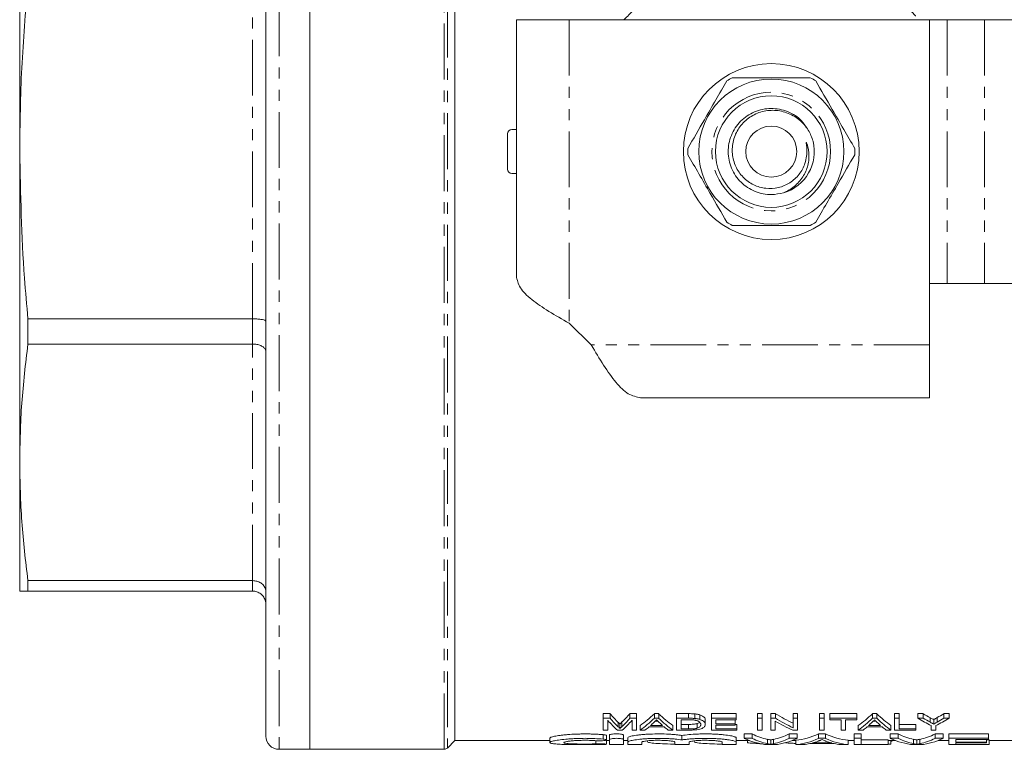
# Model space of a CAD drawing. Units: millimetres. Extents: x 42 to 367, y -55 to 294.
# Drawn here: x 42 to 154, y -55 to 28 of the extents above; entities that cross this region are included whole.
import ezdxf

# ---------------------------------------------------------------- set-up
doc = ezdxf.new("R2010")
doc.units = ezdxf.units.MM
doc.linetypes.add('PHANTOM', pattern=[12.7, 6.35, -1.27, 1.27, -1.27, 1.27, -1.27])

msp = doc.modelspace()

# ---------------------------------------------------------------- linework, layer by layer
at = {"color": 8, "linetype": 'PHANTOM', "lineweight": 0}
for p, q in [((71.19, 80.68), (71.19, -55.32)), ((89.98, -55.32), (89.98, 80.68)), ((90.34, 80.54), (90.34, -55.17)), ((68.19, -6.35), (68.19, 31.71)), ((104.19, 27.68), (104.19, -6.85)), ((147.19, 27.68), (147.19, -2.32)), ((151.43, 27.68), (151.43, -2.32)), ((68.19, -9.22), (68.19, -6.35)), ((68.19, -36.13), (68.19, -9.22)), ((145.19, -9.32), (106.71, -9.32)), ((68.19, -37.32), (68.19, -36.13)), ((108.07, -54.16), (108.07, -53.65)), ((107.24, -54.7), (107.24, -54.34))]:
    msp.add_line(p, q, dxfattribs=at)
at = {"color": 7, "linetype": 'Continuous', "lineweight": 15}
for p, q in [((74.69, -55.32), (74.69, 80.68)), ((91.19, -54.32), (91.19, 79.68)), ((69.69, -53.82), (69.69, 79.18)), ((41.69, 48.04), (41.69, 12.68)), ((98.19, 27.68), (98.19, -1.47)), ((104.19, 27.68), (98.19, 27.68)), ((145.19, 27.68), (104.19, 27.68)), ((145.19, -9.32), (145.19, 27.68)), ((147.19, 27.68), (145.19, 27.68)), ((151.43, 27.68), (147.19, 27.68)), ((171.46, 27.68), (151.43, 27.68)), ((97.19, 10.68), (97.19, 14.68)), ((97.69, 15.18), (98.19, 15.18)), ((41.69, 12.68), (41.69, -22.67)), ((97.69, 10.18), (98.19, 10.18)), ((145.19, -2.32), (147.19, -2.32)), ((147.19, -2.32), (151.43, -2.32)), ((151.43, -2.32), (171.46, -2.32)), ((68.19, -6.35), (42.63, -6.35)), ((42.63, -9.22), (42.63, -6.35)), ((104.19, -6.85), (106.71, -9.32)), ((42.63, -9.22), (68.19, -9.22)), ((145.19, -15.32), (145.19, -9.32)), ((145.19, -15.32), (112.33, -15.32)), ((41.69, -22.67), (41.69, -37.32)), ((68.19, -36.13), (42.63, -36.13)), ((42.63, -37.32), (42.63, -36.13)), ((42.63, -37.32), (68.19, -37.32)), ((108.86, -51.26), (108.08, -51.26)), ((108.08, -51.79), (108.08, -51.26)), ((108.86, -51.79), (108.86, -51.26)), ((111.86, -51.26), (111.08, -51.26)), ((111.08, -51.79), (111.08, -51.26)), ((111.86, -51.79), (111.86, -51.26)), ((114.38, -51.26), (113.89, -51.26)), ((113.89, -51.79), (113.89, -51.26)), ((114.38, -51.79), (114.38, -51.26)), ((117.77, -51.26), (116.41, -51.26)), ((116.41, -51.79), (116.41, -51.26)), ((117.77, -51.79), (117.77, -51.26)), ((118.48, -51.81), (118.48, -51.29)), ((119.06, -51.92), (119.06, -51.4)), ((123.2, -51.26), (120.38, -51.26)), ((120.38, -51.79), (120.38, -51.26)), ((123.2, -51.79), (123.2, -51.26)), ((126.15, -51.26), (125.64, -51.26)), ((125.64, -51.79), (125.64, -51.26)), ((126.15, -51.79), (126.15, -51.26)), ((127.66, -51.26), (127.12, -51.26)), ((127.12, -51.79), (127.12, -51.26)), ((127.66, -51.79), (127.66, -51.26)), ((130.19, -51.26), (129.68, -51.26)), ((129.68, -51.79), (129.68, -51.26)), ((130.19, -51.79), (130.19, -51.26)), ((133.2, -51.26), (132.69, -51.26)), ((132.69, -51.79), (132.69, -51.26)), ((133.2, -51.79), (133.2, -51.26)), ((136.92, -51.26), (133.85, -51.26)), ((133.85, -51.79), (133.85, -51.26)), ((136.92, -51.79), (136.92, -51.26)), ((139.18, -51.26), (138.7, -51.26)), ((138.7, -51.79), (138.7, -51.26)), ((139.18, -51.79), (139.18, -51.26)), ((141.73, -51.26), (141.22, -51.26)), ((141.22, -51.79), (141.22, -51.26)), ((141.73, -51.79), (141.73, -51.26)), ((144.46, -51.26), (143.85, -51.26)), ((143.85, -51.79), (143.85, -51.26)), ((144.46, -51.79), (144.46, -51.26)), ((147.44, -51.26), (146.82, -51.26)), ((146.82, -51.79), (146.82, -51.26)), ((147.44, -51.79), (147.44, -51.26)), ((108.08, -51.79), (108.86, -51.79)), ((108.08, -53.13), (108.08, -51.79)), ((108.59, -52.02), (108.59, -53.13)), ((109.78, -52.77), (109.78, -52.26)), ((109.97, -52.95), (109.97, -52.44)), ((110.17, -52.76), (110.17, -52.24)), ((111.08, -51.79), (111.86, -51.79)), ((111.35, -53.13), (111.35, -52.02)), ((111.86, -51.79), (111.86, -53.13)), ((112.27, -53.13), (112.27, -52.62)), ((113.45, -52.61), (114.82, -52.61)), ((113.89, -51.79), (114.38, -51.79)), ((114.27, -52.1), (114, -52.1)), ((116, -53.13), (116, -52.62)), ((116.41, -53.13), (116.41, -51.79)), ((116.41, -51.79), (117.77, -51.79)), ((117.77, -51.96), (116.92, -51.96)), ((116.92, -51.96), (116.92, -53)), ((117.78, -52.48), (116.92, -52.48)), ((117.78, -53), (117.78, -52.48)), ((118.77, -52.91), (118.77, -52.4)), ((119.68, -52.5), (119.68, -51.99)), ((120.38, -51.79), (123.2, -51.79)), ((120.38, -53.13), (120.38, -51.79)), ((123.2, -51.96), (120.9, -51.96)), ((120.9, -51.96), (120.9, -52.41)), ((120.9, -52.41), (123.08, -52.41)), ((123.08, -52.56), (120.9, -52.56)), ((120.9, -52.56), (120.9, -53)), ((123.08, -52.41), (123.08, -51.96)), ((123.08, -52.41), (123.08, -52.56)), ((123.27, -52.48), (123.08, -52.48)), ((123.2, -51.79), (123.2, -51.96)), ((123.27, -53), (123.27, -52.48)), ((125.64, -51.79), (126.15, -51.79)), ((125.64, -53.13), (125.64, -51.79)), ((126.15, -51.79), (126.15, -53.13)), ((127.12, -51.79), (127.66, -51.79)), ((127.12, -53.13), (127.12, -51.79)), ((127.63, -52.13), (127.63, -53.13)), ((129.68, -51.79), (130.19, -51.79)), ((129.68, -52.86), (129.68, -51.79)), ((130.19, -51.79), (130.19, -53.13)), ((132.69, -51.79), (133.2, -51.79)), ((132.69, -53.13), (132.69, -51.79)), ((133.2, -51.79), (133.2, -53.13)), ((133.85, -51.79), (136.92, -51.79)), ((133.85, -51.96), (133.85, -51.79)), ((135.13, -51.96), (133.85, -51.96)), ((135.13, -53.13), (135.13, -51.96)), ((136.92, -51.96), (135.64, -51.96)), ((135.64, -51.96), (135.64, -53.13)), ((136.92, -51.79), (136.92, -51.96)), ((137.08, -53.13), (137.08, -52.62)), ((138.26, -52.61), (139.63, -52.61)), ((138.7, -51.79), (139.18, -51.79)), ((139.07, -52.1), (138.81, -52.1)), ((140.8, -53.13), (140.8, -52.62)), ((141.22, -51.79), (141.73, -51.79)), ((141.22, -53.13), (141.22, -51.79)), ((141.73, -51.79), (141.73, -53)), ((143.65, -52.48), (141.73, -52.48)), ((143.65, -53), (143.65, -52.48)), ((143.85, -51.79), (144.46, -51.79)), ((145.28, -52.24), (145.28, -51.72)), ((145.38, -53.13), (145.38, -52.61)), ((145.68, -52.45), (145.68, -51.93)), ((145.9, -52.61), (145.9, -53.13)), ((146.07, -52.23), (146.07, -51.71)), ((146.82, -51.79), (147.44, -51.79)), ((108.59, -53.13), (108.08, -53.13)), ((108.46, -54.25), (108.46, -53.75)), ((108.77, -54.19), (108.77, -53.68)), ((110.25, -53.13), (109.68, -53.13)), ((110.37, -54.19), (110.37, -53.68)), ((111.86, -53.13), (111.35, -53.13)), ((112.82, -53.13), (112.27, -53.13)), ((114.99, -52.76), (113.28, -52.76)), ((116, -53.13), (115.45, -53.13)), ((117.84, -53.13), (116.41, -53.13)), ((116.92, -53), (117.78, -53)), ((117.03, -54.25), (117.03, -53.75)), ((123.27, -53.13), (120.38, -53.13)), ((120.9, -53), (123.27, -53)), ((123.27, -53), (123.27, -53.13)), ((125.01, -53.57), (124.11, -53.57)), ((124.11, -54.07), (124.11, -53.57)), ((125.01, -54.07), (125.01, -53.57)), ((126.15, -53.13), (125.64, -53.13)), ((127.63, -53.13), (127.12, -53.13)), ((130.12, -53.57), (129.22, -53.57)), ((129.22, -54.07), (129.22, -53.57)), ((130.19, -53.13), (129.65, -53.13)), ((130.12, -54.07), (130.12, -53.57)), ((133.35, -53.57), (132.57, -53.57)), ((132.57, -54.07), (132.57, -53.57)), ((133.2, -53.13), (132.69, -53.13)), ((133.35, -54.07), (133.35, -53.57)), ((135.64, -53.13), (135.13, -53.13)), ((137.42, -53.57), (136.6, -53.57)), ((136.6, -54.07), (136.6, -53.57)), ((137.63, -53.13), (137.08, -53.13)), ((137.42, -54.07), (137.42, -53.57)), ((139.8, -52.76), (138.08, -52.76)), ((140.8, -53.13), (140.26, -53.13)), ((141.63, -53.57), (140.73, -53.57)), ((140.73, -54.07), (140.73, -53.57)), ((143.65, -53.13), (141.22, -53.13)), ((141.63, -54.07), (141.63, -53.57)), ((141.73, -53), (143.65, -53)), ((143.65, -53), (143.65, -53.13)), ((145.9, -53.13), (145.38, -53.13)), ((146.73, -53.57), (145.83, -53.57)), ((145.83, -54.07), (145.83, -53.57)), ((146.73, -54.07), (146.73, -53.57)), ((151.88, -53.57), (147.37, -53.57)), ((147.37, -54.07), (147.37, -53.57)), ((151.88, -54.07), (151.88, -53.57)), ((90.34, -55.17), (91.19, -54.32)), ((91.19, -54.32), (101.99, -54.32)), ((101.99, -54.05), (101.99, -54.55)), ((108.46, -54.74), (108.46, -54.25)), ((108.46, -54.32), (108.77, -54.32)), ((108.77, -54.19), (108.77, -54.76)), ((110.37, -54.76), (110.37, -54.19)), ((110.37, -54.32), (110.87, -54.32)), ((110.87, -54.5), (110.87, -54)), ((110.87, -54.5), (110.87, -54.76)), ((112.47, -54.76), (112.47, -54.5)), ((116.23, -54.5), (116.23, -54.76)), ((117.83, -54.76), (117.83, -54.5)), ((121.59, -54.5), (121.59, -54.76)), ((123.19, -54.5), (123.19, -54)), ((123.19, -54.32), (124.71, -54.32)), ((123.19, -54.76), (123.19, -54.5)), ((124.11, -54.07), (125.01, -54.07)), ((124.48, -54.59), (124.48, -54.32)), ((127.59, -54.79), (126.75, -54.79)), ((126.76, -54.68), (126.76, -54.18)), ((127.12, -54.75), (127.12, -54.25)), ((127.46, -54.68), (127.46, -54.18)), ((128.82, -54.59), (128.82, -54.56)), ((129.22, -54.07), (130.12, -54.07)), ((129.55, -54.32), (129.98, -54.32)), ((129.98, -54.79), (129.98, -54.29)), ((130.86, -54.79), (129.98, -54.79)), ((134.33, -54.67), (131.59, -54.67)), ((131.86, -54.6), (134.06, -54.6)), ((132.57, -54.07), (133.35, -54.07)), ((135.94, -54.79), (135.06, -54.79)), ((135.94, -54.79), (135.94, -54.29)), ((135.94, -54.32), (136.6, -54.32)), ((136.6, -54.07), (137.42, -54.07)), ((136.6, -54.79), (136.6, -54.07)), ((140.5, -54.79), (136.6, -54.79)), ((137.42, -54.07), (137.42, -54.76)), ((140.5, -54.25), (137.42, -54.25)), ((137.42, -54.76), (140.5, -54.76)), ((140.5, -54.76), (140.5, -54.25)), ((140.5, -54.32), (141.32, -54.32)), ((140.5, -54.72), (140.78, -54.72)), ((140.5, -54.76), (140.5, -54.79)), ((140.73, -54.07), (141.63, -54.07)), ((140.78, -54.72), (140.78, -54.32)), ((144.2, -54.79), (143.36, -54.79)), ((143.38, -54.68), (143.38, -54.18)), ((143.73, -54.75), (143.73, -54.25)), ((144.08, -54.68), (144.08, -54.18)), ((145.83, -54.07), (146.73, -54.07)), ((146.16, -54.32), (147.37, -54.32)), ((147.37, -54.07), (151.88, -54.07)), ((147.37, -54.79), (147.37, -54.07)), ((151.99, -54.79), (147.37, -54.79)), ((151.88, -54.21), (148.19, -54.21)), ((148.19, -54.21), (148.19, -54.49)), ((148.19, -54.49), (151.68, -54.49)), ((151.68, -54.58), (148.19, -54.58)), ((148.19, -54.58), (148.19, -54.76)), ((148.19, -54.76), (151.99, -54.76)), ((151.68, -54.49), (151.68, -54.21)), ((151.99, -54.25), (151.68, -54.25)), ((151.68, -54.49), (151.68, -54.58)), ((151.88, -54.07), (151.88, -54.21)), ((151.99, -54.76), (151.99, -54.25)), ((151.99, -54.32), (157.95, -54.32)), ((151.99, -54.76), (151.99, -54.79)), ((71.19, -55.32), (74.69, -55.32)), ((74.69, -55.32), (89.98, -55.32))]:
    msp.add_line(p, q, dxfattribs=at)
for radius in [10, 8.25, 6.35, 2.9]:
    msp.add_circle((127.19, 12.68), radius, dxfattribs=at)
at = {"color": 8, "linetype": 'PHANTOM', "lineweight": 0}
msp.add_circle((127.19, 12.68), 6.75, dxfattribs=at)
at = {"color": 7, "linetype": 'Continuous', "lineweight": 15}
for centre, radius, start, end in [((127.19, 12.68), 9.5, 117.8455, 122.1545), ((127.19, 12.68), 9.5, 57.8455, 62.1545), ((97.69, 14.68), 0.5, 90, 180), ((127.19, 12.68), 4.9, 286.4788, 13.8619), ((127.19, 12.68), 9.5, 177.8455, 182.1545), ((127.19, 12.68), 9.5, 357.8455, 2.1545), ((97.69, 10.68), 0.5, 180, 270), ((127.19, 12.68), 9.5, 237.8455, 242.1545), ((127.19, 12.68), 9.5, 297.8455, 302.1545), ((71.19, -53.82), 1.5, 180, 270), ((89.98, -54.82), 0.5, 270, 315)]:
    msp.add_arc(centre, radius, start, end, dxfattribs=at)
for centre, major_axis, ratio, start_param, end_param in [((114.11, 12.68), (0, 67), 0.262632, 2.838464, 2.892897), ((105.79, 12.68), (0, 67), 0.264595, 3.391214, 3.444721), ((107.41, 12.68), (0, 67), 0.323918, 3.367387, 3.444721), ((120.85, 12.68), (0, 67), 0.323918, 2.838464, 2.915798), ((138.07, 12.68), (0, 67), 0.520279, 2.838464, 2.898569), ((132.22, 12.68), (0, 67), 0.323918, 3.367387, 3.444721), ((145.66, 12.68), (0, 67), 0.323918, 2.838464, 2.915798), ((155.13, 12.68), (0, 67), 0.53329, 2.838464, 2.862373), ((136.79, 12.68), (0, 67), 0.50135, 3.421589, 3.444721), ((113.55, 12.68), (0, 67.5), 0.258049, 2.85269, 2.9175), ((114.11, 12.68), (0, 67.5), 0.262632, 2.84078, 2.894778), ((105.79, 12.68), (0, 67.5), 0.264595, 3.389326, 3.442405), ((106.34, 12.68), (0, 67.5), 0.26018, 3.365686, 3.430495), ((107.41, 12.68), (0, 67.5), 0.323918, 3.365686, 3.442405), ((108.36, 12.68), (0, 67.5), 0.297455, 3.397953, 3.419105), ((120.85, 12.68), (0, 67.5), 0.323918, 2.84078, 2.9175), ((119.92, 12.68), (0, 67.5), 0.29771, 2.865083, 2.885233), ((137.45, 12.68), (0, 67.5), 0.520279, 2.85815, 2.9175), ((138.07, 12.68), (0, 67.5), 0.520279, 2.84078, 2.900405), ((132.22, 12.68), (0, 67.5), 0.323918, 3.365686, 3.442405), ((133.16, 12.68), (0, 67.5), 0.297455, 3.397953, 3.419105), ((145.66, 12.68), (0, 67.5), 0.323918, 2.84078, 2.9175), ((144.72, 12.68), (0, 67.5), 0.29771, 2.865083, 2.885233), ((154.52, 12.68), (0, 67.5), 0.533889, 2.84078, 2.885187), ((155.13, 12.68), (0, 67.5), 0.53329, 2.84078, 2.864497), ((136.76, 12.68), (0, 67.5), 0.533889, 3.397999, 3.442405), ((136.79, 12.68), (0, 67.5), 0.50135, 3.41946, 3.442405), ((108.37, 12.68), (0, 67.5), 0.296875, 3.365686, 3.389127), ((119.9, 12.68), (0, 67.5), 0.296875, 2.894058, 2.9175), ((128.06, 12.68), (0, 67), 0.304919, 2.991779, 3.077878), ((126.16, 12.68), (0, 67), 0.305757, 3.205308, 3.291406), ((129.34, 12.68), (0, 67), 0.323918, 3.171448, 3.291406), ((136.59, 12.68), (0, 67), 0.323918, 2.991779, 3.111737), ((133.17, 12.68), (0, 67.5), 0.296875, 3.365686, 3.389127), ((144.71, 12.68), (0, 67.5), 0.296875, 2.894058, 2.9175), ((144.68, 12.68), (0, 67), 0.304919, 2.991779, 3.077878), ((142.78, 12.68), (0, 67), 0.305757, 3.205308, 3.291406), ((127.4, 12.68), (0, 67.5), 0.329127, 2.992897, 3.111959), ((128.06, 12.68), (0, 67.5), 0.304919, 2.992897, 3.07835), ((126.16, 12.68), (0, 67.5), 0.305757, 3.204835, 3.290288), ((126.96, 12.68), (0, 67.5), 0.315905, 3.171227, 3.290288), ((129.34, 12.68), (0, 67.5), 0.323918, 3.171227, 3.290288), ((130.26, 12.68), (0, 67.5), 0.296875, 3.171227, 3.207738), ((130.26, 12.68), (0, 67.5), 0.297455, 3.22145, 3.254248), ((136.59, 12.68), (0, 67.5), 0.323918, 2.992897, 3.111959), ((135.66, 12.68), (0, 67.5), 0.29771, 3.030491, 3.061736), ((135.66, 12.68), (0, 67.5), 0.296875, 3.075448, 3.111959), ((144.02, 12.68), (0, 67.5), 0.329127, 2.992897, 3.111959), ((144.68, 12.68), (0, 67.5), 0.304919, 2.992897, 3.07835), ((142.78, 12.68), (0, 67.5), 0.305757, 3.204835, 3.290288), ((143.57, 12.68), (0, 67.5), 0.315905, 3.171227, 3.290288)]:
    msp.add_ellipse(centre, major_axis=major_axis, ratio=ratio, start_param=start_param, end_param=end_param, dxfattribs=at)
at = {"color": 8, "linetype": 'PHANTOM', "lineweight": 0}
msp.add_open_spline([(110.42, 27.68), (111.19, 28.43), (112.87, 30.06), (115.97, 32.01), (119.55, 33.56), (123.26, 34.47), (126.94, 34.78), (130.59, 34.55), (134.23, 33.74), (137.76, 32.36), (140.95, 30.39), (143.04, 28.81), (143.91, 27.77), (143.99, 27.68)], degree=3, knots=[0, 0, 0, 0, 0.086619, 0.188859, 0.293891, 0.39891, 0.49316, 0.587409, 0.688871, 0.790345, 0.890476, 0.990602, 1, 1, 1, 1], dxfattribs=at)
at = {"color": 7, "linetype": 'Continuous', "lineweight": 15}
for points, knots in [([(41.69, 12.68), (41.73, 15.86), (41.82, 22.21), (42.36, 28.54), (42.63, 31.71)], [0, 0, 0, 0, 0.49941, 1, 1, 1, 1]), ([(122.14, 20.72), (121.72, 20.01), (120.88, 18.56), (119.37, 15.94), (118.32, 14.12), (117.7, 13.04)], [0, 0, 0, 0, 0.284037, 0.574539, 1, 1, 1, 1]), ([(131.63, 21.08), (131.35, 21.08), (130.28, 21.08), (128.36, 21.08), (125.63, 21.08), (123.78, 21.08), (122.75, 21.08)], [0, 0, 0, 0, 0.09581, 0.369092, 0.649056, 1, 1, 1, 1]), ([(136.69, 13.04), (136.27, 13.76), (135.43, 15.21), (133.92, 17.82), (132.87, 19.64), (132.25, 20.72)], [0, 0, 0, 0, 0.284037, 0.574539, 1, 1, 1, 1]), ([(128.58, 7.98), (128.13, 7.89), (127.05, 7.67), (125.3, 8.03), (123.66, 9.1), (122.56, 10.73), (122.16, 12.65), (122.53, 14.57), (123.61, 16.21), (125.23, 17.31), (127.16, 17.71), (129.06, 17.33), (130.51, 16.48), (131, 15.66), (131.17, 15.38)], [0, 0, 0, 0, 0.063962, 0.153136, 0.24231, 0.331484, 0.420657, 0.509831, 0.599005, 0.688179, 0.777353, 0.866527, 0.9557, 1, 1, 1, 1]), ([(131.95, 13.86), (131.79, 14.29), (131.47, 15.15), (130.49, 16.28), (129.17, 17.11), (127.57, 17.46), (125.96, 17.26), (124.53, 16.54), (123.44, 15.4), (122.8, 13.97), (122.68, 12.43), (123.07, 10.95), (123.93, 9.71), (125.14, 8.83), (126.56, 8.43), (128.01, 8.51), (129.34, 9.07), (130.41, 10.04), (131, 11.15), (131.22, 12.11), (131.26, 12.83), (131.21, 13.32), (131.17, 13.59), (131.16, 13.67), (131.16, 13.7), (131.16, 13.71), (131.16, 13.72), (131.16, 13.72), (131.17, 13.73), (131.17, 13.73), (131.17, 13.72), (131.18, 13.72), (131.2, 13.68), (131.27, 13.52), (131.45, 12.9), (131.54, 11.8), (131.18, 10.4), (130.38, 9.16), (129.43, 8.38), (128.78, 8.07), (128.58, 7.98)], [0, 0, 0, 0, 0.039538, 0.079076, 0.126114, 0.172055, 0.218017, 0.263033, 0.30779, 0.351989, 0.395549, 0.438928, 0.481296, 0.52369, 0.565021, 0.606209, 0.646696, 0.687601, 0.728274, 0.752901, 0.772092, 0.790704, 0.79485, 0.796386, 0.797126, 0.797422, 0.79772, 0.797829, 0.797941, 0.798036, 0.798148, 0.798346, 0.798988, 0.801982, 0.813877, 0.854674, 0.896053, 0.937429, 0.981223, 1, 1, 1, 1]), ([(42.63, -6.35), (42.49, -4.81), (41.92, 1.52), (41.79, 7.88), (41.69, 12.68)], [0, 0, 0, 0, 0.244297, 1, 1, 1, 1]), ([(117.7, 12.32), (118.11, 11.61), (118.95, 10.16), (120.46, 7.54), (121.51, 5.72), (122.14, 4.64)], [0, 0, 0, 0, 0.284037, 0.574539, 1, 1, 1, 1]), ([(132.25, 4.64), (132.66, 5.36), (133.5, 6.81), (135.01, 9.42), (136.06, 11.24), (136.69, 12.32)], [0, 0, 0, 0, 0.284037, 0.574539, 1, 1, 1, 1]), ([(122.75, 4.28), (123.78, 4.28), (125.61, 4.28), (128.33, 4.28), (130.26, 4.28), (131.35, 4.28), (131.63, 4.28)], [0, 0, 0, 0, 0.350942, 0.623886, 0.90419, 1, 1, 1, 1]), ([(98.19, -1.47), (98.28, -1.92), (98.46, -2.81), (99.85, -4.16), (101.83, -5.5), (103.41, -6.4), (104.19, -6.85)], [0, 0, 0, 0, 0.2500003, 0.5000002, 0.7499999, 1, 1, 1, 1]), ([(68.19, -6.35), (68.36, -6.35), (68.69, -6.36), (69.14, -6.41), (69.48, -6.47), (69.66, -6.55), (69.69, -6.6), (69.69, -6.62), (69.69, -6.63)], [0, 0, 0, 0, 0.210315, 0.420576, 0.632392, 0.847522, 0.994474, 1, 1, 1, 1]), ([(41.69, -22.67), (41.73, -20.43), (41.82, -15.94), (42.36, -11.46), (42.63, -9.22)], [0, 0, 0, 0, 0.49941, 1, 1, 1, 1]), ([(68.19, -9.22), (68.36, -9.22), (68.69, -9.24), (69.14, -9.39), (69.48, -9.6), (69.66, -9.85), (69.69, -10.01), (69.69, -10.08), (69.69, -10.08)], [0, 0, 0, 0, 0.210315, 0.420576, 0.632392, 0.847522, 0.994473, 1, 1, 1, 1]), ([(106.71, -9.32), (107.18, -10.1), (108.12, -11.68), (109.52, -13.66), (110.92, -15.05), (111.86, -15.23), (112.33, -15.32)], [0, 0, 0, 0, 0.25, 0.5, 0.75, 1, 1, 1, 1]), ([(42.63, -36.13), (42.36, -33.9), (41.82, -29.42), (41.73, -24.92), (41.69, -22.67)], [0, 0, 0, 0, 0.499452, 1, 1, 1, 1]), ([(68.19, -36.13), (68.36, -36.15), (68.69, -36.17), (69.14, -36.38), (69.48, -36.7), (69.66, -37.05), (69.69, -37.28), (69.69, -37.38), (69.69, -37.39)], [0, 0, 0, 0, 0.210315, 0.420576, 0.632392, 0.847522, 0.994473, 1, 1, 1, 1]), ([(41.69, -37.32), (41.79, -37.32), (41.92, -37.32), (42.49, -37.32), (42.63, -37.32)], [0, 0, 0, 0, 0.755703, 1, 1, 1, 1]), ([(68.19, -37.32), (68.36, -37.33), (68.69, -37.37), (69.14, -37.62), (69.48, -37.99), (69.66, -38.41), (69.69, -38.7), (69.69, -38.81), (69.69, -38.82)], [0, 0, 0, 0, 0.210315, 0.420576, 0.632392, 0.847522, 0.994474, 1, 1, 1, 1]), ([(118.48, -51.29), (118.42, -51.28), (118.36, -51.28), (118.24, -51.27), (118.19, -51.27), (118.01, -51.26), (117.89, -51.26), (117.77, -51.26)], [0, 0, 0, 0, 0.25, 0.25, 0.5, 0.5, 1, 1, 1, 1]), ([(119.06, -51.4), (119.02, -51.38), (118.98, -51.37), (118.89, -51.35), (118.84, -51.34), (118.74, -51.32), (118.69, -51.31), (118.59, -51.3), (118.53, -51.29), (118.48, -51.29)], [0, 0, 0, 0, 0.25, 0.25, 0.5, 0.5, 0.75, 0.75, 1, 1, 1, 1]), ([(119.68, -51.99), (119.68, -51.94), (119.67, -51.89), (119.63, -51.78), (119.6, -51.73), (119.51, -51.63), (119.45, -51.58), (119.29, -51.49), (119.18, -51.44), (119.06, -51.4)], [0, 0, 0, 0, 0.25, 0.25, 0.5, 0.5, 0.75, 0.75, 1, 1, 1, 1]), ([(109.97, -52.44), (109.95, -52.42), (109.94, -52.41), (109.92, -52.39), (109.91, -52.38), (109.89, -52.36), (109.88, -52.35), (109.86, -52.33), (109.84, -52.32), (109.83, -52.3), (109.81, -52.29), (109.8, -52.27), (109.78, -52.26)], [0, 0, 0, 0, 0.0001946939, 0.0001946939, 0.0001946939, 0.0003893765, 0.0003893765, 0.0003893765, 0.0005840727, 0.0005840727, 0.0005840727, 0.0007787671, 0.0007787671, 0.0007787671, 0.0007787671]), ([(110.17, -52.24), (110.14, -52.28), (110.1, -52.31), (110.07, -52.34), (110.05, -52.36), (110.03, -52.37), (110.02, -52.39), (110, -52.41), (109.98, -52.42), (109.97, -52.44)], [0, 0, 0, 0, 0.0004216406, 0.0004216406, 0.0004216406, 0.00063247, 0.00063247, 0.00063247, 0.0008433216, 0.0008433216, 0.0008433216, 0.0008433216]), ([(114.13, -51.96), (114.09, -52.01), (114.04, -52.06), (114, -52.1), (113.97, -52.12), (113.95, -52.15), (113.93, -52.17), (113.9, -52.19), (113.88, -52.21), (113.86, -52.24)], [0, 0, 0, 0, 0.000504068, 0.000504068, 0.000504068, 0.000756113, 0.000756113, 0.000756113, 0.00100816, 0.00100816, 0.00100816, 0.00100816]), ([(114.43, -52.25), (114.41, -52.23), (114.38, -52.21), (114.36, -52.18), (114.32, -52.15), (114.28, -52.11), (114.24, -52.07), (114.21, -52.04), (114.17, -52), (114.13, -51.96)], [0, 0, 0, 0, 0.000269609, 0.000269609, 0.000269609, 0.000674034, 0.000674034, 0.000674034, 0.001078471, 0.001078471, 0.001078471, 0.001078471]), ([(117.77, -51.79), (117.89, -51.79), (118.01, -51.79), (118.19, -51.79), (118.25, -51.79), (118.36, -51.8), (118.42, -51.81), (118.48, -51.81)], [0, 0, 0, 0, 0.5, 0.5, 0.75, 0.75, 1, 1, 1, 1]), ([(118.46, -51.99), (118.4, -51.99), (118.35, -51.98), (118.23, -51.97), (118.18, -51.97), (118, -51.96), (117.88, -51.96), (117.77, -51.96)], [0, 0, 0, 0, 0.25, 0.25, 0.5, 0.5, 1, 1, 1, 1]), ([(118.77, -52.4), (118.74, -52.41), (118.71, -52.41), (118.64, -52.43), (118.6, -52.43), (118.49, -52.45), (118.41, -52.46), (118.23, -52.47), (118.14, -52.48), (117.96, -52.48), (117.87, -52.48), (117.78, -52.48)], [0, 0, 0, 0, 0.125, 0.125, 0.25, 0.25, 0.5, 0.5, 0.75, 0.75, 1, 1, 1, 1]), ([(119.68, -52.5), (119.68, -52.54), (119.67, -52.58), (119.65, -52.66), (119.63, -52.69), (119.58, -52.77), (119.54, -52.8), (119.45, -52.87), (119.39, -52.91), (119.25, -52.97), (119.17, -53), (118.97, -53.05), (118.85, -53.07), (118.58, -53.1), (118.44, -53.12), (118.21, -53.12), (118.14, -53.13), (117.99, -53.13), (117.91, -53.13), (117.84, -53.13)], [0, 0, 0, 0, 0.125, 0.125, 0.25, 0.25, 0.375, 0.375, 0.5, 0.5, 0.625, 0.625, 0.75, 0.75, 0.875, 0.875, 0.9375, 0.9375, 1, 1, 1, 1]), ([(119.17, -52.5), (119.17, -52.46), (119.16, -52.41), (119.12, -52.32), (119.1, -52.27), (119, -52.18), (118.92, -52.14), (118.78, -52.07), (118.73, -52.06), (118.63, -52.03), (118.6, -52.02), (118.53, -52.01), (118.49, -52), (118.46, -51.99)], [0, 0, 0, 0, 0.25, 0.25, 0.5, 0.5, 0.75, 0.75, 0.875, 0.875, 0.9375, 0.9375, 1, 1, 1, 1]), ([(118.48, -51.81), (118.53, -51.82), (118.59, -51.82), (118.69, -51.84), (118.74, -51.84), (118.84, -51.86), (118.89, -51.87), (118.98, -51.89), (119.02, -51.91), (119.06, -51.92)], [0, 0, 0, 0, 0.25, 0.25, 0.5, 0.5, 0.75, 0.75, 1, 1, 1, 1]), ([(119.04, -52.25), (119.02, -52.26), (118.97, -52.32), (118.85, -52.37), (118.77, -52.4)], [0, 0, 0, 0, 0.333769, 1, 1, 1, 1]), ([(118.77, -52.91), (118.81, -52.9), (118.85, -52.88), (118.92, -52.85), (118.95, -52.84), (119.02, -52.79), (119.06, -52.75), (119.12, -52.68), (119.14, -52.65), (119.16, -52.58), (119.16, -52.54), (119.17, -52.5)], [0, 0, 0, 0, 0.125, 0.125, 0.25, 0.25, 0.5, 0.5, 0.75, 0.75, 1, 1, 1, 1]), ([(119.06, -51.92), (119.18, -51.96), (119.28, -52.01), (119.45, -52.1), (119.51, -52.15), (119.6, -52.25), (119.63, -52.3), (119.67, -52.4), (119.68, -52.45), (119.68, -52.5)], [0, 0, 0, 0, 0.25, 0.25, 0.5, 0.5, 0.75, 0.75, 1, 1, 1, 1]), ([(138.94, -51.96), (138.9, -52.01), (138.85, -52.06), (138.8, -52.1), (138.78, -52.12), (138.76, -52.15), (138.73, -52.17), (138.71, -52.19), (138.69, -52.21), (138.67, -52.24)], [0, 0, 0, 0, 0.000504068, 0.000504068, 0.000504068, 0.000756113, 0.000756113, 0.000756113, 0.00100816, 0.00100816, 0.00100816, 0.00100816]), ([(139.24, -52.25), (139.21, -52.23), (139.19, -52.21), (139.16, -52.18), (139.13, -52.15), (139.09, -52.11), (139.05, -52.07), (139.02, -52.04), (138.98, -52), (138.94, -51.96)], [0, 0, 0, 0, 0.000269609, 0.000269609, 0.000269609, 0.000674034, 0.000674034, 0.000674034, 0.001078471, 0.001078471, 0.001078471, 0.001078471]), ([(145.68, -51.93), (145.64, -51.91), (145.61, -51.9), (145.58, -51.88), (145.53, -51.85), (145.48, -51.83), (145.43, -51.8), (145.38, -51.78), (145.33, -51.75), (145.28, -51.72)], [0, 0, 0, 0, 0.0002155676, 0.0002155676, 0.0002155676, 0.0005389223, 0.0005389223, 0.0005389223, 0.0008622829, 0.0008622829, 0.0008622829, 0.0008622829]), ([(145.28, -52.24), (145.35, -52.28), (145.41, -52.31), (145.48, -52.35), (145.51, -52.36), (145.55, -52.38), (145.58, -52.4), (145.61, -52.42), (145.64, -52.43), (145.68, -52.45)], [0, 0, 0, 0, 0.0004309381, 0.0004309381, 0.0004309381, 0.0006464131, 0.0006464131, 0.0006464131, 0.0008618894, 0.0008618894, 0.0008618894, 0.0008618894]), ([(146.07, -51.71), (146.01, -51.75), (145.94, -51.78), (145.88, -51.82), (145.84, -51.84), (145.81, -51.86), (145.78, -51.88), (145.74, -51.89), (145.71, -51.91), (145.68, -51.93)], [0, 0, 0, 0, 0.0004548898, 0.0004548898, 0.0004548898, 0.0006823413, 0.0006823413, 0.0006823413, 0.0009097945, 0.0009097945, 0.0009097945, 0.0009097945]), ([(145.68, -52.45), (145.71, -52.43), (145.74, -52.41), (145.78, -52.4), (145.83, -52.37), (145.88, -52.34), (145.92, -52.31), (145.97, -52.29), (146.02, -52.26), (146.07, -52.23)], [0, 0, 0, 0, 0.0002273373, 0.0002273373, 0.0002273373, 0.0005683484, 0.0005683484, 0.0005683484, 0.0009093662, 0.0009093662, 0.0009093662, 0.0009093662]), ([(101.99, -54.05), (101.99, -54.02), (102.04, -53.98), (102.17, -53.93), (102.23, -53.91), (102.37, -53.87), (102.45, -53.86), (102.71, -53.8), (102.93, -53.76), (103.31, -53.72), (103.44, -53.7), (103.72, -53.67), (103.87, -53.66), (104.33, -53.62), (104.66, -53.6), (105.18, -53.58), (105.35, -53.58), (105.7, -53.57), (105.88, -53.57), (106.23, -53.57), (106.41, -53.57), (106.76, -53.58), (107.11, -53.59), (107.44, -53.61), (107.76, -53.63), (107.92, -53.64), (108.07, -53.65)], [0, 0, 0, 0, 0.125, 0.125, 0.1875, 0.1875, 0.25, 0.25, 0.375, 0.375, 0.4375, 0.4375, 0.5, 0.5, 0.625, 0.625, 0.6875, 0.6875, 0.75, 0.75, 0.8125, 0.8125, 0.875, 0.9375, 0.9375, 1, 1, 1, 1]), ([(108.07, -53.65), (108.13, -53.66), (108.25, -53.67), (108.39, -53.7), (108.46, -53.73), (108.45, -53.74), (108.45, -53.75)], [0, 0, 0, 0, 0.237598, 0.565246, 0.895977, 1, 1, 1, 1]), ([(108.77, -53.68), (108.77, -53.67), (108.79, -53.65), (108.87, -53.63), (108.93, -53.61), (109.08, -53.59), (109.17, -53.58), (109.36, -53.57), (109.47, -53.57), (109.68, -53.57), (109.78, -53.57), (109.98, -53.58), (110.07, -53.59), (110.21, -53.61), (110.27, -53.63), (110.35, -53.65), (110.37, -53.67), (110.37, -53.68)], [0, 0, 0, 0, 0.125, 0.125, 0.25, 0.25, 0.375, 0.375, 0.5, 0.5, 0.625, 0.625, 0.75, 0.75, 0.875, 0.875, 1, 1, 1, 1]), ([(109.78, -52.77), (109.81, -52.8), (109.85, -52.83), (109.88, -52.86), (109.89, -52.88), (109.91, -52.89), (109.92, -52.91), (109.94, -52.92), (109.95, -52.94), (109.97, -52.95)], [0, 0, 0, 0, 0.0003892004, 0.0003892004, 0.0003892004, 0.0005838211, 0.0005838211, 0.0005838211, 0.0007784595, 0.0007784595, 0.0007784595, 0.0007784595]), ([(109.97, -52.95), (109.98, -52.94), (110, -52.92), (110.02, -52.91), (110.04, -52.88), (110.07, -52.86), (110.09, -52.83), (110.12, -52.81), (110.15, -52.78), (110.17, -52.76)], [0, 0, 0, 0, 0.000210708, 0.000210708, 0.000210708, 0.0005268215, 0.0005268215, 0.0005268215, 0.0008429434, 0.0008429434, 0.0008429434, 0.0008429434]), ([(110.87, -54), (110.87, -53.97), (110.93, -53.93), (111.09, -53.87), (111.15, -53.85), (111.31, -53.81), (111.4, -53.79), (111.6, -53.76), (111.72, -53.74), (111.96, -53.7), (112.09, -53.69), (112.37, -53.66), (112.52, -53.64), (112.84, -53.62), (113, -53.61), (113.5, -53.58), (113.85, -53.57), (114.56, -53.57), (114.92, -53.57), (115.44, -53.59), (115.6, -53.6), (115.93, -53.62), (116.09, -53.64), (116.39, -53.66), (116.53, -53.68), (116.79, -53.71), (116.92, -53.73), (117.03, -53.75)], [0, 0, 0, 0, 0.125, 0.125, 0.1875, 0.1875, 0.25, 0.25, 0.3125, 0.3125, 0.375, 0.375, 0.4375, 0.4375, 0.5, 0.5, 0.625, 0.625, 0.75, 0.75, 0.8125, 0.8125, 0.875, 0.875, 0.9375, 0.9375, 1, 1, 1, 1]), ([(117.03, -53.75), (117.26, -53.71), (117.52, -53.68), (118.12, -53.62), (118.45, -53.6), (118.96, -53.58), (119.14, -53.57), (119.49, -53.57), (119.67, -53.57), (120.03, -53.57), (120.2, -53.57), (120.55, -53.58), (120.72, -53.59), (121.06, -53.61), (121.22, -53.62), (121.53, -53.64), (121.68, -53.66), (122.1, -53.7), (122.35, -53.74), (122.76, -53.81), (122.92, -53.85), (123.08, -53.91), (123.12, -53.93), (123.17, -53.96), (123.19, -53.98), (123.19, -54)], [0, 0, 0, 0, 0.125, 0.125, 0.25, 0.25, 0.3125, 0.3125, 0.375, 0.375, 0.4375, 0.4375, 0.5, 0.5, 0.5625, 0.5625, 0.625, 0.625, 0.75, 0.75, 0.875, 0.875, 0.9375, 0.9375, 1, 1, 1, 1]), ([(117.78, -53), (117.96, -53), (118.15, -52.99), (118.41, -52.98), (118.49, -52.97), (118.6, -52.95), (118.64, -52.94), (118.71, -52.93), (118.74, -52.92), (118.77, -52.91)], [0, 0, 0, 0, 0.5, 0.5, 0.75, 0.75, 0.875, 0.875, 1, 1, 1, 1]), ([(108.07, -54.16), (107.77, -54.13), (107.45, -54.11), (106.94, -54.09), (106.76, -54.08), (106.41, -54.08), (106.24, -54.07), (105.71, -54.07), (105.35, -54.08), (104.84, -54.1), (104.67, -54.11), (104.34, -54.13), (104.18, -54.14), (103.72, -54.17), (103.44, -54.2), (102.93, -54.27), (102.72, -54.3), (102.45, -54.36), (102.37, -54.38), (102.23, -54.41), (102.12, -54.45), (102.05, -54.48), (102, -54.52), (101.99, -54.53), (101.99, -54.57), (102, -54.58), (102.05, -54.61), (102.08, -54.62), (102.22, -54.66), (102.35, -54.68), (102.62, -54.71), (102.72, -54.72), (102.94, -54.73), (103.05, -54.74), (103.43, -54.76), (103.72, -54.77), (104.18, -54.77), (104.33, -54.78), (104.66, -54.78), (104.83, -54.78), (105.35, -54.79), (105.7, -54.79), (106.41, -54.79), (106.76, -54.79), (107.27, -54.78), (107.44, -54.78), (107.76, -54.78), (107.92, -54.77), (108.07, -54.77)], [0, 0, 0, 0, 0.0625, 0.0625, 0.09375, 0.09375, 0.125, 0.125, 0.1875, 0.1875, 0.21875, 0.21875, 0.25, 0.25, 0.3125, 0.3125, 0.375, 0.375, 0.40625, 0.40625, 0.4375, 0.46875, 0.46875, 0.5, 0.5, 0.53125, 0.53125, 0.5625, 0.5625, 0.625, 0.625, 0.65625, 0.65625, 0.6875, 0.6875, 0.75, 0.75, 0.78125, 0.78125, 0.8125, 0.8125, 0.875, 0.875, 0.9375, 0.9375, 0.96875, 0.96875, 1, 1, 1, 1]), ([(107.24, -54.7), (107.06, -54.71), (106.86, -54.71), (106.46, -54.72), (106.24, -54.72), (105.82, -54.72), (105.61, -54.72), (105.2, -54.72), (105, -54.71), (104.63, -54.7), (104.46, -54.69), (104.15, -54.67), (104.02, -54.66), (103.81, -54.64), (103.73, -54.62), (103.62, -54.59), (103.59, -54.57), (103.59, -54.53), (103.62, -54.51), (103.73, -54.47), (103.81, -54.45), (104.02, -54.41), (104.16, -54.39), (104.46, -54.36), (104.63, -54.34), (105, -54.32), (105.19, -54.31), (105.61, -54.3), (105.82, -54.29), (106.24, -54.29), (106.45, -54.3), (106.86, -54.31), (107.06, -54.32), (107.24, -54.34)], [0, 0, 0, 0, 0.0625, 0.0625, 0.125, 0.125, 0.1875, 0.1875, 0.25, 0.25, 0.3125, 0.3125, 0.375, 0.375, 0.4375, 0.4375, 0.5, 0.5, 0.5625, 0.5625, 0.625, 0.625, 0.6875, 0.6875, 0.75, 0.75, 0.8125, 0.8125, 0.875, 0.875, 0.9375, 0.9375, 1, 1, 1, 1]), ([(107.24, -54.34), (107.33, -54.34), (107.43, -54.35), (107.64, -54.35), (107.75, -54.35), (108.05, -54.34), (108.23, -54.33), (108.39, -54.29), (108.43, -54.28), (108.46, -54.25), (108.46, -54.24), (108.38, -54.2), (108.25, -54.17), (108.07, -54.16)], [0, 0, 0, 0, 0.125, 0.125, 0.25, 0.25, 0.5, 0.5, 0.625, 0.625, 0.75, 0.75, 1, 1, 1, 1]), ([(108.07, -54.77), (108.16, -54.77), (108.24, -54.76), (108.36, -54.76), (108.41, -54.75), (108.48, -54.74), (108.45, -54.73), (108.29, -54.71), (108.21, -54.71), (108.04, -54.7), (107.95, -54.7), (107.64, -54.69), (107.42, -54.7), (107.24, -54.7)], [0, 0, 0, 0, 0.125, 0.125, 0.25, 0.25, 0.5, 0.5, 0.625, 0.625, 0.75, 0.75, 1, 1, 1, 1]), ([(110.37, -54.19), (110.37, -54.17), (110.35, -54.16), (110.27, -54.13), (110.21, -54.12), (110.07, -54.1), (109.98, -54.09), (109.78, -54.08), (109.68, -54.07), (109.47, -54.07), (109.36, -54.08), (109.17, -54.09), (109.08, -54.1), (108.86, -54.13), (108.77, -54.16), (108.77, -54.19)], [0, 0, 0, 0, 0.125, 0.125, 0.25, 0.25, 0.375, 0.375, 0.5, 0.5, 0.625, 0.625, 0.75, 0.75, 1, 1, 1, 1]), ([(108.77, -54.76), (108.77, -54.76), (108.79, -54.77), (108.87, -54.78), (108.93, -54.78), (109.15, -54.79), (109.36, -54.79), (109.68, -54.79), (109.78, -54.79), (109.98, -54.79), (110.06, -54.78), (110.29, -54.78), (110.37, -54.77), (110.37, -54.76)], [0, 0, 0, 0, 0.125, 0.125, 0.25, 0.25, 0.5, 0.5, 0.625, 0.625, 0.75, 0.75, 1, 1, 1, 1]), ([(117.03, -54.25), (116.8, -54.21), (116.54, -54.18), (116.09, -54.14), (115.93, -54.13), (115.61, -54.11), (115.44, -54.1), (115.1, -54.09), (114.92, -54.08), (114.57, -54.07), (114.39, -54.07), (114.03, -54.08), (113.85, -54.08), (113.51, -54.09), (113.33, -54.1), (113, -54.11), (112.84, -54.12), (112.52, -54.15), (112.38, -54.16), (111.96, -54.21), (111.71, -54.24), (111.3, -54.32), (111.14, -54.35), (110.98, -54.41), (110.94, -54.43), (110.89, -54.47), (110.87, -54.49), (110.87, -54.5)], [0, 0, 0, 0, 0.125, 0.125, 0.1875, 0.1875, 0.25, 0.25, 0.3125, 0.3125, 0.375, 0.375, 0.4375, 0.4375, 0.5, 0.5, 0.5625, 0.5625, 0.625, 0.625, 0.75, 0.75, 0.875, 0.875, 0.9375, 0.9375, 1, 1, 1, 1]), ([(110.87, -54.76), (110.87, -54.76), (110.89, -54.77), (110.97, -54.78), (111.03, -54.78), (111.25, -54.79), (111.46, -54.79), (111.78, -54.79), (111.88, -54.79), (112.08, -54.79), (112.16, -54.78), (112.39, -54.78), (112.47, -54.77), (112.47, -54.76)], [0, 0, 0, 0, 0.125, 0.125, 0.25, 0.25, 0.5, 0.5, 0.625, 0.625, 0.75, 0.75, 1, 1, 1, 1]), ([(112.47, -54.5), (112.47, -54.49), (112.49, -54.48), (112.53, -54.45), (112.57, -54.44), (112.66, -54.42), (112.72, -54.41), (112.86, -54.38), (112.93, -54.37), (113.19, -54.34), (113.4, -54.32), (113.86, -54.3), (114.1, -54.29), (114.47, -54.29), (114.6, -54.3), (114.84, -54.3), (114.96, -54.31), (115.18, -54.32), (115.29, -54.32), (115.5, -54.34), (115.59, -54.35), (115.77, -54.37), (115.85, -54.38), (115.98, -54.4), (116.04, -54.42), (116.13, -54.44), (116.17, -54.45), (116.22, -54.48), (116.23, -54.49), (116.23, -54.5)], [0, 0, 0, 0, 0.0625, 0.0625, 0.125, 0.125, 0.1875, 0.1875, 0.25, 0.25, 0.375, 0.375, 0.5, 0.5, 0.5625, 0.5625, 0.625, 0.625, 0.6875, 0.6875, 0.75, 0.75, 0.8125, 0.8125, 0.875, 0.875, 0.9375, 0.9375, 1, 1, 1, 1]), ([(116.23, -54.72), (116.06, -54.72), (115.44, -54.72), (114.49, -54.68), (113.59, -54.61), (113.08, -54.52), (113.09, -54.43), (113.09, -54.4)], [0, 0, 0, 0, 0.096099, 0.342243, 0.588397, 0.834784, 1, 1, 1, 1]), ([(116.23, -54.76), (116.23, -54.76), (116.25, -54.77), (116.33, -54.78), (116.39, -54.78), (116.61, -54.79), (116.82, -54.79), (117.13, -54.79), (117.24, -54.79), (117.43, -54.79), (117.52, -54.78), (117.74, -54.78), (117.83, -54.77), (117.83, -54.76)], [0, 0, 0, 0, 0.125, 0.125, 0.25, 0.25, 0.5, 0.5, 0.625, 0.625, 0.75, 0.75, 1, 1, 1, 1]), ([(123.19, -54.5), (123.19, -54.47), (123.13, -54.43), (122.97, -54.37), (122.91, -54.35), (122.75, -54.32), (122.66, -54.3), (122.46, -54.26), (122.34, -54.24), (122.1, -54.21), (121.97, -54.19), (121.69, -54.16), (121.53, -54.15), (121.22, -54.12), (121.06, -54.11), (120.56, -54.09), (120.21, -54.08), (119.5, -54.07), (119.14, -54.08), (118.62, -54.1), (118.46, -54.11), (118.13, -54.13), (117.97, -54.14), (117.67, -54.17), (117.53, -54.18), (117.27, -54.21), (117.14, -54.23), (117.03, -54.25)], [0, 0, 0, 0, 0.125, 0.125, 0.1875, 0.1875, 0.25, 0.25, 0.3125, 0.3125, 0.375, 0.375, 0.4375, 0.4375, 0.5, 0.5, 0.625, 0.625, 0.75, 0.75, 0.8125, 0.8125, 0.875, 0.875, 0.9375, 0.9375, 1, 1, 1, 1]), ([(117.83, -54.5), (117.83, -54.49), (117.84, -54.48), (117.89, -54.45), (117.93, -54.44), (118.02, -54.42), (118.08, -54.41), (118.21, -54.38), (118.29, -54.37), (118.55, -54.34), (118.76, -54.32), (119.21, -54.3), (119.46, -54.29), (119.83, -54.29), (119.95, -54.3), (120.2, -54.3), (120.31, -54.31), (120.54, -54.32), (120.65, -54.32), (120.85, -54.34), (120.95, -54.35), (121.12, -54.37), (121.2, -54.38), (121.34, -54.4), (121.4, -54.42), (121.49, -54.44), (121.53, -54.45), (121.57, -54.48), (121.59, -54.49), (121.59, -54.5)], [0, 0, 0, 0, 0.0625, 0.0625, 0.125, 0.125, 0.1875, 0.1875, 0.25, 0.25, 0.375, 0.375, 0.5, 0.5, 0.5625, 0.5625, 0.625, 0.625, 0.6875, 0.6875, 0.75, 0.75, 0.8125, 0.8125, 0.875, 0.875, 0.9375, 0.9375, 1, 1, 1, 1]), ([(121.59, -54.72), (121.4, -54.72), (120.78, -54.72), (119.83, -54.68), (118.93, -54.61), (118.42, -54.52), (118.42, -54.43), (118.42, -54.4)], [0, 0, 0, 0, 0.099986, 0.345072, 0.590167, 0.835495, 1, 1, 1, 1]), ([(121.59, -54.76), (121.59, -54.76), (121.61, -54.77), (121.69, -54.78), (121.75, -54.78), (121.97, -54.79), (122.18, -54.79), (122.49, -54.79), (122.59, -54.79), (122.79, -54.79), (122.88, -54.78), (123.1, -54.78), (123.19, -54.77), (123.19, -54.76)], [0, 0, 0, 0, 0.125, 0.125, 0.25, 0.25, 0.5, 0.5, 0.625, 0.625, 0.75, 0.75, 1, 1, 1, 1]), ([(124.48, -54.59), (124.58, -54.59), (124.68, -54.6), (124.87, -54.61), (124.96, -54.61), (125.23, -54.63), (125.4, -54.64), (125.71, -54.67), (125.86, -54.68), (126.05, -54.69), (126.11, -54.7), (126.22, -54.71), (126.27, -54.72), (126.31, -54.72)], [0, 0, 0, 0, 0.125, 0.125, 0.25, 0.25, 0.5, 0.5, 0.75, 0.75, 0.875, 0.875, 1, 1, 1, 1]), ([(127.12, -54.25), (127.06, -54.24), (127.01, -54.23), (126.89, -54.21), (126.82, -54.2), (126.76, -54.18)], [0, 0, 0, 0, 0.5, 0.5, 1, 1, 1, 1]), ([(126.76, -54.68), (126.82, -54.7), (126.89, -54.71), (126.95, -54.72), (126.98, -54.73), (127.01, -54.73), (127.03, -54.74), (127.06, -54.74), (127.09, -54.75), (127.12, -54.75)], [0, 0, 0, 0, 0.000670383, 0.000670383, 0.000670383, 0.001005786, 0.001005786, 0.001005786, 0.001341316, 0.001341316, 0.001341316, 0.001341316]), ([(127.46, -54.18), (127.4, -54.2), (127.34, -54.21), (127.22, -54.23), (127.17, -54.24), (127.12, -54.25)], [0, 0, 0, 0, 0.5, 0.5, 1, 1, 1, 1]), ([(127.12, -54.75), (127.17, -54.74), (127.22, -54.73), (127.34, -54.71), (127.4, -54.7), (127.46, -54.68)], [0, 0, 0, 0, 0.5, 0.5, 1, 1, 1, 1]), ([(128.82, -54.59), (129.01, -54.6), (129.39, -54.62), (129.8, -54.64), (129.96, -54.66), (129.98, -54.66)], [0, 0, 0, 0, 0.4484953, 0.8977125, 1, 1, 1, 1]), ([(132.96, -54.21), (132.89, -54.24), (132.81, -54.27), (132.74, -54.3), (132.7, -54.32), (132.67, -54.33), (132.63, -54.35), (132.59, -54.36), (132.56, -54.38), (132.52, -54.39)], [0, 0, 0, 0, 0.000782017, 0.000782017, 0.000782017, 0.001173062, 0.001173062, 0.001173062, 0.001564118, 0.001564118, 0.001564118, 0.001564118]), ([(133.43, -54.4), (133.39, -54.39), (133.36, -54.37), (133.32, -54.36), (133.26, -54.33), (133.2, -54.31), (133.14, -54.28), (133.08, -54.26), (133.02, -54.23), (132.96, -54.21)], [0, 0, 0, 0, 0.000418287, 0.000418287, 0.000418287, 0.001045763, 0.001045763, 0.001045763, 0.001673284, 0.001673284, 0.001673284, 0.001673284]), ([(140.78, -54.41), (140.85, -54.39), (141.06, -54.34), (141.08, -54.28), (141.09, -54.24)], [0, 0, 0, 0, 0.348293, 1, 1, 1, 1]), ([(143.73, -54.25), (143.68, -54.24), (143.62, -54.23), (143.5, -54.21), (143.44, -54.2), (143.38, -54.18)], [0, 0, 0, 0, 0.5, 0.5, 1, 1, 1, 1]), ([(143.38, -54.68), (143.44, -54.7), (143.5, -54.71), (143.56, -54.72), (143.59, -54.73), (143.62, -54.73), (143.65, -54.74), (143.68, -54.74), (143.7, -54.75), (143.73, -54.75)], [0, 0, 0, 0, 0.000670383, 0.000670383, 0.000670383, 0.001005786, 0.001005786, 0.001005786, 0.001341316, 0.001341316, 0.001341316, 0.001341316]), ([(144.08, -54.18), (144.02, -54.2), (143.95, -54.21), (143.84, -54.23), (143.78, -54.24), (143.73, -54.25)], [0, 0, 0, 0, 0.5, 0.5, 1, 1, 1, 1]), ([(143.73, -54.75), (143.78, -54.74), (143.84, -54.73), (143.95, -54.71), (144.02, -54.7), (144.08, -54.68)], [0, 0, 0, 0, 0.5, 0.5, 1, 1, 1, 1])]:
    msp.add_open_spline(points, degree=3, knots=knots, dxfattribs=at)

doc.saveas('drawing.dxf')
